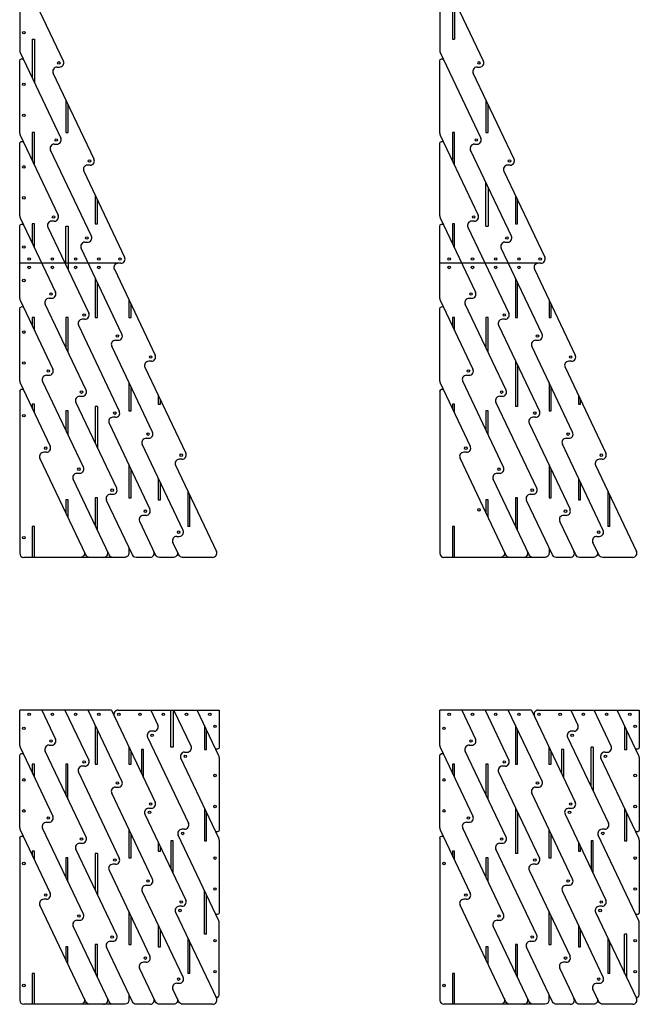
# Model space of a CAD drawing. Units: millimetres. Extents: x 29 to 2971, y -4115 to 3636.
# Drawn here: x 100 to 1575, y -4115 to -1772 of the extents above; entities that cross this region are included whole.
import ezdxf

# ---------------------------------------------------------------- set-up
doc = ezdxf.new("R2010")
doc.units = ezdxf.units.MM
doc.layers.add('Holes', color=7, linetype='Continuous')

# ---------------------------------------------------------------- blocks, each defined once
blk = doc.blocks.new('Base')
at = {"color": 30, "true_color": 0xf26722}
for p, q in [((3503.9, 529.3), (3409.4, 728.3)), ((4503.9, 529.3), (4409.4, 728.3)), ((4429.9, 685.2), (4429.9, 581.7)), ((4434.9, 674.7), (4434.9, 581.7)), ((3429.9, 581.7), (3429.9, 488.7)), ((3429.9, 581.7), (3434.9, 581.7)), ((3434.9, 581.7), (3434.9, 478.2)), ((3400.8, 549.8), (3497.6, 346)), ((4400.8, 549.8), (4497.6, 346)), ((3576.8, 296), (3479.5, 500.7)), ((3488.5, 515), (3494.9, 515)), ((4576.8, 296), (4479.5, 500.7)), ((4488.5, 515), (4494.9, 515)), ((3509.9, 436.8), (3509.9, 359.2)), ((3514.9, 359.2), (3514.9, 426.3)), ((4509.9, 436.8), (4509.9, 359.2)), ((4514.9, 359.2), (4514.9, 426.3)), ((3400.8, 353.3), (3491.4, 162.7)), ((3429.9, 359.2), (3429.9, 292.1)), ((3434.9, 359.2), (3429.9, 359.2)), ((3434.9, 281.6), (3434.9, 359.2)), ((3509.9, 359.2), (3514.9, 359.2)), ((4400.8, 353.3), (4491.4, 162.7)), ((4429.9, 359.2), (4429.9, 292.1)), ((4434.9, 359.2), (4429.9, 359.2)), ((4434.9, 281.6), (4434.9, 359.2)), ((4509.9, 359.2), (4514.9, 359.2)), ((3482.3, 331.7), (3488.6, 331.7)), ((4482.3, 331.7), (4488.6, 331.7)), ((3570.5, 112.7), (3473.2, 317.4)), ((4570.5, 112.7), (4473.2, 317.4)), ((3567.7, 281.7), (3561.4, 281.7)), ((4567.7, 281.7), (4561.4, 281.7)), ((3552.3, 267.4), (3649.6, 62.7)), ((4552.3, 267.4), (4649.6, 62.7)), ((4509.9, 136.7), (4509.9, 240.3)), ((4514.9, 229.7), (4514.9, 136.7)), ((3579.9, 209.4), (3579.9, 142)), ((3584.9, 142), (3584.9, 198.9)), ((4579.9, 209.4), (4579.9, 142)), ((4584.9, 142), (4584.9, 198.9)), ((3400.8, 156.7), (3485.1, -20.7)), ((3429.9, 142), (3429.9, 95.6)), ((3434.9, 142), (3429.9, 142)), ((3434.9, 85.1), (3434.9, 142)), ((3482.3, 148.4), (3476, 148.4)), ((3579.9, 142), (3584.9, 142)), ((4400.8, 156.7), (4485.1, -20.7)), ((4429.9, 142), (4429.9, 95.6)), ((4434.9, 142), (4429.9, 142)), ((4434.9, 85.1), (4434.9, 142)), ((4482.3, 148.4), (4476, 148.4)), ((4579.9, 142), (4584.9, 142)), ((3467, 134.1), (3564.2, -70.7)), ((3509.9, 43.7), (3509.9, 136.7)), ((3514.9, 136.7), (3514.9, 33.2)), ((4467, 134.1), (4564.2, -70.7)), ((3555.1, 98.4), (3561.4, 98.4)), ((4555.1, 98.4), (4561.4, 98.4)), ((3643.3, -120.7), (3546.1, 84.1)), ((4643.3, -120.7), (4546.1, 84.1)), ((3640.6, 48.4), (3399.9, 48.4)), ((4640.6, 48.4), (4399.9, 48.4)), ((3625.2, 34.1), (3722.4, -170.7)), ((4625.2, 34.1), (4722.4, -170.7)), ((3579.9, 12.9), (3579.9, -80.5)), ((3584.9, -80.5), (3584.9, 2.4)), ((4579.9, 12.9), (4579.9, -80.5)), ((4584.9, -80.5), (4584.9, 2.4)), ((3400.8, -39.8), (3478.8, -204)), ((3469.7, -35), (3476.1, -35)), ((3659.9, -39), (3659.9, -80.5)), ((4400.8, -39.8), (4478.8, -204)), ((4469.7, -35), (4476.1, -35)), ((4659.9, -39), (4659.9, -80.5)), ((3557.9, -254), (3460.7, -49.3)), ((3664.9, -80.5), (3664.9, -49.5)), ((4557.9, -254), (4460.7, -49.3)), ((4664.9, -80.5), (4664.9, -49.5)), ((3429.9, -80.5), (3429.9, -100.9)), ((3434.9, -80.5), (3429.9, -80.5)), ((3434.9, -111.5), (3434.9, -80.5)), ((3509.9, -80.5), (3509.9, -152.8)), ((3514.9, -80.5), (3509.9, -80.5)), ((3514.9, -163.3), (3514.9, -80.5)), ((3555.2, -85), (3548.8, -85)), ((3579.9, -80.5), (3584.9, -80.5)), ((3659.9, -80.5), (3664.9, -80.5)), ((4429.9, -80.5), (4429.9, -100.9)), ((4434.9, -80.5), (4429.9, -80.5)), ((4434.9, -111.5), (4434.9, -80.5)), ((4509.9, -80.5), (4509.9, -152.8)), ((4514.9, -80.5), (4509.9, -80.5)), ((4514.9, -163.3), (4514.9, -80.5)), ((4555.2, -85), (4548.8, -85)), ((4579.9, -80.5), (4584.9, -80.5)), ((4659.9, -80.5), (4664.9, -80.5)), ((3539.8, -99.3), (3637, -304)), ((4539.8, -99.3), (4637, -304)), ((3627.9, -135), (3634.3, -135)), ((4627.9, -135), (4634.3, -135)), ((3716.1, -354), (3618.9, -149.3)), ((4716.1, -354), (4618.9, -149.3)), ((3713.4, -185), (3707, -185)), ((4579.9, -183.6), (4579.9, -292.4)), ((4713.4, -185), (4707, -185)), ((3698, -199.3), (3795.3, -404)), ((4584.9, -194.2), (4584.9, -292.4)), ((4698, -199.3), (4795.3, -404)), ((3551.7, -437.3), (3454.4, -232.6)), ((3463.4, -218.3), (3469.8, -218.3)), ((4551.7, -437.3), (4454.4, -232.6)), ((4463.4, -218.3), (4469.8, -218.3)), ((3399.9, -256.5), (3399.9, -641.6)), ((3400.8, -236.3), (3472.6, -387.3)), ((3659.9, -235.5), (3659.9, -303)), ((3664.9, -303), (3664.9, -246.1)), ((4399.9, -256.5), (4399.9, -641.6)), ((4400.8, -236.3), (4472.6, -387.3)), ((4659.9, -235.5), (4659.9, -303)), ((4664.9, -303), (4664.9, -246.1)), ((3542.5, -268.3), (3548.9, -268.3)), ((3729.9, -266.4), (3729.9, -287.2)), ((3734.9, -287.2), (3734.9, -276.9)), ((4542.5, -268.3), (4548.9, -268.3)), ((4729.9, -266.4), (4729.9, -287.2)), ((4734.9, -287.2), (4734.9, -276.9)), ((3429.9, -287.2), (3429.9, -297.5)), ((3434.9, -287.2), (3429.9, -287.2)), ((3434.9, -308), (3434.9, -287.2)), ((3509.9, -303), (3509.9, -349.3)), ((3514.9, -303), (3509.9, -303)), ((3514.9, -359.9), (3514.9, -303)), ((3630.8, -487.3), (3533.5, -282.6)), ((3579.9, -292.4), (3579.9, -380.2)), ((3584.9, -292.4), (3584.9, -390.7)), ((3659.9, -303), (3664.9, -303)), ((3729.9, -287.2), (3734.9, -287.2)), ((4429.9, -287.2), (4429.9, -297.5)), ((4434.9, -287.2), (4429.9, -287.2)), ((4434.9, -308), (4434.9, -287.2)), ((4509.9, -303), (4509.9, -349.3)), ((4514.9, -303), (4509.9, -303)), ((4514.9, -359.9), (4514.9, -303)), ((4630.8, -487.3), (4533.5, -282.6)), ((4659.9, -303), (4664.9, -303)), ((4729.9, -287.2), (4734.9, -287.2)), ((3628, -318.3), (3621.7, -318.3)), ((4628, -318.3), (4621.7, -318.3)), ((3612.6, -332.6), (3709.9, -537.3)), ((4612.6, -332.6), (4709.9, -537.3)), ((3700.8, -368.3), (3707.1, -368.3)), ((4700.8, -368.3), (4707.1, -368.3)), ((3789, -587.3), (3691.7, -382.6)), ((4789, -587.3), (4691.7, -382.6)), ((3463.5, -401.6), (3457.2, -401.6)), ((3786.2, -418.3), (3779.9, -418.3)), ((4463.5, -401.6), (4457.2, -401.6)), ((4786.2, -418.3), (4779.9, -418.3)), ((3659.9, -432.1), (3659.9, -509.7)), ((3664.9, -509.7), (3664.9, -442.6)), ((3770.8, -432.6), (3868.1, -637.3)), ((4659.9, -432.1), (4659.9, -509.7)), ((4664.9, -509.7), (4664.9, -442.6)), ((4770.8, -432.6), (4868.1, -637.3)), ((3536.3, -451.6), (3542.6, -451.6)), ((3729.9, -462.9), (3729.9, -514.9)), ((4536.3, -451.6), (4542.6, -451.6)), ((4729.9, -462.9), (4729.9, -514.9)), ((3734.9, -514.9), (3734.9, -473.4)), ((4734.9, -514.9), (4734.9, -473.4)), ((3509.9, -514.9), (3509.9, -545.9)), ((3514.9, -514.9), (3509.9, -514.9)), ((3514.9, -556.4), (3514.9, -514.9)), ((3579.9, -509.7), (3579.9, -576.7)), ((3584.9, -509.7), (3579.9, -509.7)), ((3584.9, -587.2), (3584.9, -509.7)), ((3615.4, -501.6), (3621.7, -501.6)), ((3659.9, -509.7), (3664.9, -509.7)), ((3729.9, -514.9), (3734.9, -514.9)), ((3799.9, -493.7), (3799.9, -577.9)), ((3804.9, -577.9), (3804.9, -504.3)), ((4509.9, -514.9), (4509.9, -545.9)), ((4514.9, -514.9), (4509.9, -514.9)), ((4514.9, -556.4), (4514.9, -514.9)), ((4579.9, -509.7), (4579.9, -576.7)), ((4584.9, -509.7), (4579.9, -509.7)), ((4584.9, -587.2), (4584.9, -509.7)), ((4615.4, -501.6), (4621.7, -501.6)), ((4659.9, -509.7), (4664.9, -509.7)), ((4729.9, -514.9), (4734.9, -514.9)), ((4799.9, -493.7), (4799.9, -577.9)), ((4804.9, -577.9), (4804.9, -504.3)), ((3700.8, -551.6), (3694.5, -551.6)), ((4700.8, -551.6), (4694.5, -551.6)), ((3429.9, -577.9), (3429.9, -651.6)), ((3434.9, -577.9), (3429.9, -577.9)), ((3434.9, -651.6), (3434.9, -577.9)), ((4429.9, -577.9), (4429.9, -651.6)), ((4434.9, -577.9), (4429.9, -577.9)), ((4434.9, -651.6), (4434.9, -577.9)), ((3773.6, -601.6), (3779.9, -601.6)), ((4773.6, -601.6), (4779.9, -601.6)), ((3649.9, -651.6), (3409.9, -651.6)), ((3710.3, -651.6), (3677.1, -651.6)), ((3859.1, -651.6), (3787.8, -651.6)), ((4649.9, -651.6), (4409.9, -651.6)), ((4710.3, -651.6), (4677.1, -651.6)), ((4859.1, -651.6), (4787.8, -651.6))]:
    blk.add_line(p, q, dxfattribs=at)
for points in [[(3399.9, 726.2), (3399.9, 554.1, 0.111319), (3400.8, 549.8)], [(4399.9, 726.2), (4399.9, 554.1, 0.111319), (4400.8, 549.8)], [(3399.9, 357.6), (3399.9, 529.7, -0.799664), (3409.4, 531.8)], [(4399.9, 357.6), (4399.9, 529.7, -0.799664), (4409.4, 531.8)], [(3399.9, 357.6, 0.111319), (3400.8, 353.3)], [(4399.9, 357.6, 0.111319), (4400.8, 353.3)], [(3399.9, 161), (3399.9, 333.1, -0.799664), (3409.4, 335.3)], [(4399.9, 161), (4399.9, 333.1, -0.799664), (4409.4, 335.3)], [(3399.9, 161, 0.111319), (3400.8, 156.7)], [(3399.9, -35.5), (3399.9, 136.6, -0.799664), (3409.4, 138.7)], [(4399.9, 161, 0.111319), (4400.8, 156.7)], [(4399.9, -35.5), (4399.9, 136.6, -0.799664), (4409.4, 138.7)], [(3399.9, -35.5, 0.111319), (3400.8, -39.8)], [(4399.9, -35.5, 0.111319), (4400.8, -39.8)], [(3399.9, -59.9, -0.799664), (3409.4, -57.8)], [(4399.9, -59.9, -0.799664), (4409.4, -57.8)], [(3399.9, -232, 0.111319), (3400.8, -236.3)], [(4399.9, -232, 0.111319), (4400.8, -236.3)], [(3399.9, -256.5, -0.799664), (3409.4, -254.3)], [(4399.9, -256.5, -0.799664), (4409.4, -254.3)], [(3566.4, -651.6, -0.289544), (3557.4, -645.9), (3448.1, -415.9)], [(4566.4, -651.6, -0.289544), (4557.4, -645.9), (4448.1, -415.9)], [(3621.8, -651.6, -0.289544), (3612.7, -645.9), (3527.2, -465.9)], [(4621.8, -651.6, -0.289544), (4612.7, -645.9), (4527.2, -465.9)], [(3677.1, -651.6, -0.289544), (3668.1, -645.9), (3606.3, -515.9)], [(4677.1, -651.6, -0.289544), (4668.1, -645.9), (4606.3, -515.9)], [(3774.7, -637.3, -0.550936), (3765.7, -651.6), (3732.5, -651.6, -0.289544), (3723.5, -645.9), (3685.5, -565.9)], [(4774.7, -637.3, -0.550936), (4765.7, -651.6), (4732.5, -651.6, -0.289544), (4723.5, -645.9), (4685.5, -565.9)], [(3658.9, -626.6, -0.111319), (3659.9, -630.9), (3659.9, -641.6, -0.414214), (3649.9, -651.6)], [(3787.8, -651.6, -0.289544), (3778.8, -645.9), (3764.6, -615.9)], [(4658.9, -626.6, -0.111319), (4659.9, -630.9), (4659.9, -641.6, -0.414214), (4649.9, -651.6)], [(4787.8, -651.6, -0.289544), (4778.8, -645.9), (4764.6, -615.9)], [(3553.3, -637.3, -0.550936), (3544.3, -651.6)], [(4553.3, -637.3, -0.550936), (4544.3, -651.6)]]:
    blk.add_lwpolyline(points, format="xyb", dxfattribs=at)
for points in [[(4429.9, 581.7), (4434.9, 581.7)], [(3509.9, 136.7), (3514.9, 136.7)], [(4509.9, 136.7), (4514.9, 136.7)], [(3399.9, -232), (3399.9, -59.9)], [(4399.9, -232), (4399.9, -59.9)], [(3584.9, -292.4), (3579.9, -292.4)], [(4584.9, -292.4), (4579.9, -292.4)], [(3804.9, -577.9), (3799.9, -577.9)], [(4804.9, -577.9), (4799.9, -577.9)]]:
    blk.add_lwpolyline(points, dxfattribs=at)
for centre, radius, start, end in [((3404.9, 726.2), 5, 25.4077, 180), ((4404.9, 726.2), 5, 25.4077, 180), ((3494.9, 525), 10, 270, 25.4077), ((4494.9, 525), 10, 270, 25.4077), ((3488.5, 505), 10, 90, 205.4077), ((4488.5, 505), 10, 90, 205.4077), ((3482.3, 321.7), 10, 90, 205.4077), ((3488.6, 341.7), 10, 270, 25.4077), ((4482.3, 321.7), 10, 90, 205.4077), ((4488.6, 341.7), 10, 270, 25.4077), ((3561.4, 271.7), 10, 90, 205.4077), ((3567.7, 291.7), 10, 270, 25.4077), ((4561.4, 271.7), 10, 90, 205.4077), ((4567.7, 291.7), 10, 270, 25.4077), ((3476, 138.4), 10, 90, 205.4077), ((3482.3, 158.4), 10, 270, 25.4077), ((4476, 138.4), 10, 90, 205.4077), ((4482.3, 158.4), 10, 270, 25.4077), ((3555.1, 88.4), 10, 90, 205.4077), ((3561.4, 108.4), 10, 270, 25.4077), ((4555.1, 88.4), 10, 90, 205.4077), ((4561.4, 108.4), 10, 270, 25.4077), ((3634.2, 38.4), 10, 90, 205.4077), ((3640.6, 58.4), 10, 270, 25.4077), ((4634.2, 38.4), 10, 90, 205.4077), ((4640.6, 58.4), 10, 270, 25.4077), ((3476.1, -25), 10, 270, 25.4077), ((4476.1, -25), 10, 270, 25.4077), ((3469.7, -45), 10, 90, 205.4077), ((4469.7, -45), 10, 90, 205.4077), ((3548.8, -95), 10, 90, 205.4077), ((3555.2, -75), 10, 270, 25.4077), ((4548.8, -95), 10, 90, 205.4077), ((4555.2, -75), 10, 270, 25.4077), ((3627.9, -145), 10, 90, 205.4077), ((3634.3, -125), 10, 270, 25.4077), ((4627.9, -145), 10, 90, 205.4077), ((4634.3, -125), 10, 270, 25.4077), ((3707, -195), 10, 90, 205.4077), ((3713.4, -175), 10, 270, 25.4077), ((4707, -195), 10, 90, 205.4077), ((4713.4, -175), 10, 270, 25.4077), ((3469.8, -208.3), 10, 270, 25.4077), ((4469.8, -208.3), 10, 270, 25.4077), ((3463.4, -228.3), 10, 90, 205.4077), ((4463.4, -228.3), 10, 90, 205.4077), ((3548.9, -258.3), 10, 270, 25.4077), ((4548.9, -258.3), 10, 270, 25.4077), ((3542.5, -278.3), 10, 90, 205.4077), ((4542.5, -278.3), 10, 90, 205.4077), ((3628, -308.3), 10, 270, 25.4077), ((4628, -308.3), 10, 270, 25.4077), ((3621.7, -328.3), 10, 90, 205.4077), ((4621.7, -328.3), 10, 90, 205.4077), ((3700.8, -378.3), 10, 90, 205.4077), ((3707.1, -358.3), 10, 270, 25.4077), ((4700.8, -378.3), 10, 90, 205.4077), ((4707.1, -358.3), 10, 270, 25.4077), ((3463.5, -391.6), 10, 270, 25.4077), ((4463.5, -391.6), 10, 270, 25.4077), ((3457.2, -411.6), 10, 90, 205.4077), ((3779.9, -428.3), 10, 90, 205.4077), ((3786.2, -408.3), 10, 270, 25.4077), ((4457.2, -411.6), 10, 90, 205.4077), ((4779.9, -428.3), 10, 90, 205.4077), ((4786.2, -408.3), 10, 270, 25.4077), ((3542.6, -441.6), 10, 270, 25.4077), ((4542.6, -441.6), 10, 270, 25.4077), ((3536.3, -461.6), 10, 90, 205.4077), ((4536.3, -461.6), 10, 90, 205.4077), ((3621.7, -491.6), 10, 270, 25.4077), ((4621.7, -491.6), 10, 270, 25.4077), ((3615.4, -511.6), 10, 90, 205.4077), ((4615.4, -511.6), 10, 90, 205.4077), ((3700.8, -541.6), 10, 270, 25.4077), ((4700.8, -541.6), 10, 270, 25.4077), ((3694.5, -561.6), 10, 90, 205.4077), ((4694.5, -561.6), 10, 90, 205.4077), ((3773.6, -611.6), 10, 90, 205.4077), ((3779.9, -591.6), 10, 270, 25.4077), ((4773.6, -611.6), 10, 90, 205.4077), ((4779.9, -591.6), 10, 270, 25.4077), ((3409.9, -641.6), 10, 180, 270), ((3599.6, -641.6), 10, 270, 25.4077), ((3710.3, -641.6), 10, 270, 25.4077), ((3859.1, -641.6), 10, 270, 25.4077), ((4409.9, -641.6), 10, 180, 270), ((4599.6, -641.6), 10, 270, 25.4077), ((4710.3, -641.6), 10, 270, 25.4077), ((4859.1, -641.6), 10, 270, 25.4077)]:
    blk.add_arc(centre, radius, start, end, dxfattribs=at)

msp = doc.modelspace()

# ---------------------------------------------------------------- linework, layer by layer
for p, q in [((318.367, -3415.446), (99.867, -3415.446)), ((152.305, -3415.446), (185.1, -3484.489)), ((207.659, -3415.446), (264.204, -3534.489)), ((343.308, -3584.489), (263.013, -3415.446)), ((318.367, -3415.446), (422.412, -3634.489)), ((334.188, -3415.446), (574.867, -3415.446)), ((411.721, -3415.446), (428.683, -3451.156)), ((459.867, -3503.802), (459.867, -3415.446)), ((464.867, -3415.446), (464.867, -3503.802)), ((507.787, -3501.156), (467.075, -3415.446)), ((573.9, -3523.806), (522.429, -3415.446)), ((1318.367, -3415.446), (1099.867, -3415.446)), ((1152.305, -3415.446), (1185.1, -3484.489)), ((1207.659, -3415.446), (1264.204, -3534.489)), ((1343.308, -3584.489), (1263.013, -3415.446)), ((1318.367, -3415.446), (1422.412, -3634.489)), ((1334.188, -3415.446), (1574.867, -3415.446)), ((1411.721, -3415.446), (1428.683, -3451.156)), ((1507.787, -3501.156), (1467.075, -3415.446)), ((1573.9, -3523.806), (1522.429, -3415.446)), ((279.867, -3450.928), (279.867, -3544.305)), ((284.867, -3544.305), (284.867, -3461.455)), ((419.65, -3465.446), (413.292, -3465.446)), ((539.867, -3452.158), (539.867, -3509.065)), ((544.867, -3509.065), (544.867, -3462.684)), ((1279.867, -3450.928), (1279.867, -3544.305)), ((1284.867, -3544.305), (1284.867, -3461.455)), ((1419.65, -3465.446), (1413.292, -3465.446)), ((1539.867, -3452.158), (1539.867, -3509.065)), ((1544.867, -3509.065), (1544.867, -3462.684)), ((404.259, -3479.737), (501.516, -3684.489)), ((1404.259, -3479.737), (1501.516, -3684.489)), ((100.834, -3503.621), (178.83, -3667.823)), ((257.934, -3717.823), (160.676, -3513.07)), ((169.709, -3498.78), (176.068, -3498.78)), ((359.867, -3502.815), (359.867, -3544.305)), ((364.867, -3544.305), (364.867, -3513.341)), ((389.867, -3509.065), (389.867, -3565.973)), ((394.867, -3509.065), (389.867, -3509.065)), ((394.867, -3576.499), (394.867, -3509.065)), ((539.867, -3509.065), (544.867, -3509.065)), ((1100.834, -3503.621), (1178.83, -3667.823)), ((1257.934, -3717.823), (1160.676, -3513.07)), ((1169.709, -3498.78), (1176.068, -3498.78)), ((1359.867, -3502.815), (1359.867, -3544.305)), ((1364.867, -3544.305), (1364.867, -3513.341)), ((1389.867, -3509.065), (1389.867, -3565.973)), ((1394.867, -3509.065), (1389.867, -3509.065)), ((1394.867, -3576.499), (1394.867, -3509.065)), ((1459.867, -3596.806), (1459.867, -3503.802)), ((1464.867, -3503.802), (1464.867, -3607.333)), ((1539.867, -3509.065), (1544.867, -3509.065)), ((573.9, -3720.341), (483.363, -3529.737)), ((492.396, -3515.446), (498.754, -3515.446)), ((1573.9, -3720.341), (1483.363, -3529.737)), ((1492.396, -3515.446), (1498.754, -3515.446)), ((129.867, -3544.305), (129.867, -3564.743)), ((134.867, -3544.305), (129.867, -3544.305)), ((134.867, -3575.269), (134.867, -3544.305)), ((209.867, -3544.305), (209.867, -3616.629)), ((214.867, -3544.305), (209.867, -3544.305)), ((214.867, -3627.156), (214.867, -3544.305)), ((255.172, -3548.78), (248.813, -3548.78)), ((279.867, -3544.305), (284.867, -3544.305)), ((359.867, -3544.305), (364.867, -3544.305)), ((1129.867, -3544.305), (1129.867, -3564.743)), ((1134.867, -3544.305), (1129.867, -3544.305)), ((1134.867, -3575.269), (1134.867, -3544.305)), ((1209.867, -3544.305), (1209.867, -3616.629)), ((1214.867, -3544.305), (1209.867, -3544.305)), ((1214.867, -3627.156), (1214.867, -3544.305)), ((1255.172, -3548.78), (1248.813, -3548.78)), ((1279.867, -3544.305), (1284.867, -3544.305)), ((1359.867, -3544.305), (1364.867, -3544.305)), ((239.78, -3563.07), (337.038, -3767.823)), ((1239.78, -3563.07), (1337.038, -3767.823)), ((327.917, -3598.78), (334.276, -3598.78)), ((1327.917, -3598.78), (1334.276, -3598.78)), ((416.142, -3817.823), (318.884, -3613.07)), ((1416.142, -3817.823), (1318.884, -3613.07)), ((407.021, -3648.78), (413.379, -3648.78)), ((539.867, -3648.693), (539.867, -3726.28)), ((1279.867, -3647.463), (1279.867, -3756.257)), ((1407.021, -3648.78), (1413.379, -3648.78)), ((1539.867, -3648.693), (1539.867, -3726.28)), ((397.988, -3663.07), (495.246, -3867.823)), ((544.867, -3726.28), (544.867, -3659.219)), ((1284.867, -3657.989), (1284.867, -3756.257)), ((1397.988, -3663.07), (1495.246, -3867.823)), ((1544.867, -3726.28), (1544.867, -3659.219)), ((100.834, -3700.156), (172.559, -3851.156)), ((251.663, -3901.156), (154.406, -3696.404)), ((163.439, -3682.113), (169.797, -3682.113)), ((359.867, -3699.35), (359.867, -3766.783)), ((492.483, -3698.78), (486.125, -3698.78)), ((1100.834, -3700.156), (1172.559, -3851.156)), ((1251.663, -3901.156), (1154.406, -3696.404)), ((1163.439, -3682.113), (1169.797, -3682.113)), ((1359.867, -3699.35), (1359.867, -3766.783)), ((1492.483, -3698.78), (1486.125, -3698.78)), ((99.867, -3720.3), (99.867, -4105.446)), ((364.867, -3766.783), (364.867, -3709.876)), ((573.9, -3916.875), (477.092, -3713.07)), ((1099.867, -3720.3), (1099.867, -4105.446)), ((1364.867, -3766.783), (1364.867, -3709.876)), ((1573.9, -3916.875), (1477.092, -3713.07)), ((330.767, -3951.156), (233.51, -3746.404)), ((242.542, -3732.113), (248.901, -3732.113)), ((429.867, -3730.183), (429.867, -3750.994)), ((434.867, -3750.994), (434.867, -3740.71)), ((459.867, -3726.28), (459.867, -3793.341)), ((464.867, -3726.28), (459.867, -3726.28)), ((464.867, -3803.867), (464.867, -3726.28)), ((539.867, -3726.28), (544.867, -3726.28)), ((1330.767, -3951.156), (1233.51, -3746.404)), ((1242.542, -3732.113), (1248.901, -3732.113)), ((1429.867, -3730.183), (1429.867, -3750.994)), ((1434.867, -3750.994), (1434.867, -3740.71)), ((1459.867, -3726.28), (1459.867, -3793.341)), ((1464.867, -3726.28), (1459.867, -3726.28)), ((1464.867, -3803.867), (1464.867, -3726.28)), ((1539.867, -3726.28), (1544.867, -3726.28)), ((129.867, -3750.994), (129.867, -3761.278)), ((134.867, -3750.994), (129.867, -3750.994)), ((134.867, -3771.804), (134.867, -3750.994)), ((209.867, -3766.783), (209.867, -3813.164)), ((214.867, -3766.783), (209.867, -3766.783)), ((214.867, -3823.69), (214.867, -3766.783)), ((279.867, -3756.257), (279.867, -3843.998)), ((284.867, -3756.257), (284.867, -3854.524)), ((359.867, -3766.783), (364.867, -3766.783)), ((429.867, -3750.994), (434.867, -3750.994)), ((1129.867, -3750.994), (1129.867, -3761.278)), ((1134.867, -3750.994), (1129.867, -3750.994)), ((1134.867, -3771.804), (1134.867, -3750.994)), ((1209.867, -3766.783), (1209.867, -3813.164)), ((1214.867, -3766.783), (1209.867, -3766.783)), ((1214.867, -3823.69), (1214.867, -3766.783)), ((1359.867, -3766.783), (1364.867, -3766.783)), ((1429.867, -3750.994), (1434.867, -3750.994)), ((328.005, -3782.113), (321.646, -3782.113)), ((1328.005, -3782.113), (1321.646, -3782.113)), ((312.614, -3796.404), (409.871, -4001.156)), ((1312.614, -3796.404), (1409.871, -4001.156)), ((400.75, -3832.113), (407.109, -3832.113)), ((1400.75, -3832.113), (1407.109, -3832.113)), ((163.526, -3865.446), (157.168, -3865.446)), ((488.975, -4051.156), (391.718, -3846.404)), ((539.867, -3948.758), (539.867, -3845.228)), ((544.867, -3948.758), (544.867, -3855.754)), ((1163.526, -3865.446), (1157.168, -3865.446)), ((1488.975, -4051.156), (1391.718, -3846.404)), ((486.213, -3882.113), (479.854, -3882.113)), ((1486.213, -3882.113), (1479.854, -3882.113)), ((359.867, -3895.884), (359.867, -3973.472)), ((364.867, -3973.472), (364.867, -3906.411)), ((470.822, -3896.404), (568.079, -4101.156)), ((1359.867, -3895.884), (1359.867, -3973.472)), ((1364.867, -3973.472), (1364.867, -3906.411)), ((1470.822, -3896.404), (1568.079, -4101.156)), ((236.272, -3915.446), (242.63, -3915.446)), ((429.867, -3926.718), (429.867, -3978.735)), ((1236.272, -3915.446), (1242.63, -3915.446)), ((1429.867, -3926.718), (1429.867, -3978.735)), ((434.867, -3978.735), (434.867, -3937.244)), ((499.867, -3957.552), (499.867, -4041.762)), ((544.867, -3948.758), (539.867, -3948.758)), ((1434.867, -3978.735), (1434.867, -3937.244)), ((1499.867, -3957.552), (1499.867, -4041.762)), ((1539.867, -4041.762), (1539.867, -3948.758)), ((1544.867, -4052.289), (1544.867, -3948.758)), ((209.867, -3978.735), (209.867, -4009.699)), ((214.867, -3978.735), (209.867, -3978.735)), ((214.867, -4020.225), (214.867, -3978.735)), ((279.867, -3973.472), (279.867, -4040.533)), ((284.867, -3973.472), (279.867, -3973.472)), ((284.867, -4051.059), (284.867, -3973.472)), ((315.376, -3965.446), (321.734, -3965.446)), ((359.867, -3973.472), (364.867, -3973.472)), ((429.867, -3978.735), (434.867, -3978.735)), ((504.867, -4041.762), (504.867, -3968.078)), ((1209.867, -3978.735), (1209.867, -4009.699)), ((1214.867, -3978.735), (1209.867, -3978.735)), ((1214.867, -4020.225), (1214.867, -3978.735)), ((1279.867, -3973.472), (1279.867, -4040.533)), ((1284.867, -3973.472), (1279.867, -3973.472)), ((1284.867, -4051.059), (1284.867, -3973.472)), ((1315.376, -3965.446), (1321.734, -3965.446)), ((1359.867, -3973.472), (1364.867, -3973.472)), ((1429.867, -3978.735), (1434.867, -3978.735)), ((1504.867, -4041.762), (1504.867, -3968.078)), ((400.838, -4015.446), (394.48, -4015.446)), ((1400.838, -4015.446), (1394.48, -4015.446)), ((129.867, -4041.762), (129.867, -4115.446)), ((134.867, -4041.762), (129.867, -4041.762)), ((134.867, -4115.446), (134.867, -4041.762)), ((1129.867, -4041.762), (1129.867, -4115.446)), ((1134.867, -4041.762), (1129.867, -4041.762)), ((1134.867, -4115.446), (1134.867, -4041.762)), ((473.584, -4065.446), (479.942, -4065.446)), ((1473.584, -4065.446), (1479.942, -4065.446)), ((349.867, -4115.446), (109.867, -4115.446)), ((410.338, -4115.446), (377.126, -4115.446)), ((559.046, -4115.446), (487.834, -4115.446)), ((1349.867, -4115.446), (1109.867, -4115.446)), ((1410.338, -4115.446), (1377.126, -4115.446)), ((1559.046, -4115.446), (1487.834, -4115.446))]:
    msp.add_line(p, q)
for points in [[(99.867, -3499.331), (99.867, -3415.446)], [(1099.867, -3499.331), (1099.867, -3415.446)], [(464.867, -3503.802), (459.867, -3503.802)], [(1464.867, -3503.802), (1459.867, -3503.802)], [(99.867, -3695.866), (99.867, -3523.765)], [(1099.867, -3695.866), (1099.867, -3523.765)], [(284.867, -3756.257), (279.867, -3756.257)], [(1284.867, -3756.257), (1279.867, -3756.257)], [(1544.867, -3948.758), (1539.867, -3948.758)], [(504.867, -4041.762), (499.867, -4041.762)], [(1504.867, -4041.762), (1499.867, -4041.762)]]:
    msp.add_lwpolyline(points)
for points in [[(574.867, -3415.446), (574.867, -3503.663, -0.79966408), (565.351, -3505.808)], [(1574.867, -3415.446), (1574.867, -3503.663, -0.79966408), (1565.351, -3505.808)], [(99.867, -3499.331, 0.11131851), (100.834, -3503.621)], [(1099.867, -3499.331, 0.11131851), (1100.834, -3503.621)], [(99.867, -3523.765, -0.79966408), (109.383, -3521.62)], [(574.867, -3528.097), (574.867, -3700.197, -0.79966408), (565.351, -3702.343)], [(574.867, -3528.097, 0.11131851), (573.9, -3523.806)], [(1099.867, -3523.765, -0.79966408), (1109.383, -3521.62)], [(1574.867, -3528.097), (1574.867, -3700.197, -0.79966408), (1565.351, -3702.343)], [(1574.867, -3528.097, 0.11131851), (1573.9, -3523.806)], [(99.867, -3695.866, 0.11131851), (100.834, -3700.156)], [(1099.867, -3695.866, 0.11131851), (1100.834, -3700.156)], [(99.867, -3720.3, -0.79966408), (109.383, -3718.154)], [(574.867, -3724.631), (574.867, -3896.732, -0.79966408), (565.351, -3898.877)], [(574.867, -3724.631, 0.11131851), (573.9, -3720.341)], [(1099.867, -3720.3, -0.79966408), (1109.383, -3718.154)], [(1574.867, -3724.631), (1574.867, -3896.732, -0.79966408), (1565.351, -3898.877)], [(1574.867, -3724.631, 0.11131851), (1573.9, -3720.341)], [(266.418, -4115.446, -0.28954427), (257.385, -4109.737), (148.135, -3879.737)], [(1266.418, -4115.446, -0.28954427), (1257.385, -4109.737), (1148.135, -3879.737)], [(321.772, -4115.446, -0.28954427), (312.739, -4109.737), (227.239, -3929.737)], [(574.867, -4093.267), (574.867, -3921.166, 0.11131851), (573.9, -3916.875)], [(1321.772, -4115.446, -0.28954427), (1312.739, -4109.737), (1227.239, -3929.737)], [(1574.867, -4093.267), (1574.867, -3921.166, 0.11131851), (1573.9, -3916.875)], [(377.126, -4115.446, -0.28954427), (368.093, -4109.737), (306.343, -3979.737)], [(1377.126, -4115.446, -0.28954427), (1368.093, -4109.737), (1306.343, -3979.737)], [(474.725, -4101.156, -0.55093551), (465.692, -4115.446), (432.48, -4115.446, -0.28954427), (423.447, -4109.737), (385.447, -4029.737)], [(1474.725, -4101.156, -0.55093551), (1465.692, -4115.446), (1432.48, -4115.446, -0.28954427), (1423.447, -4109.737), (1385.447, -4029.737)], [(358.9, -4090.383, -0.11131851), (359.867, -4094.673), (359.867, -4105.446, -0.41421356), (349.867, -4115.446)], [(487.834, -4115.446, -0.28954427), (478.801, -4109.737), (464.551, -4079.737)], [(1358.9, -4090.383, -0.11131851), (1359.867, -4094.673), (1359.867, -4105.446, -0.41421356), (1349.867, -4115.446)], [(1487.834, -4115.446, -0.28954427), (1478.801, -4109.737), (1464.551, -4079.737)], [(253.309, -4101.156, -0.55093551), (244.276, -4115.446)], [(1253.309, -4101.156, -0.55093551), (1244.276, -4115.446)]]:
    msp.add_lwpolyline(points, format="xyb")
for centre, radius, start, end in [((334.188, -3425.446), 10, 90, 205.407718), ((1334.188, -3425.446), 10, 90, 205.407718), ((413.292, -3475.446), 10, 90, 205.407718), ((419.65, -3455.446), 10, 270, 25.407718), ((1413.292, -3475.446), 10, 90, 205.407718), ((1419.65, -3455.446), 10, 270, 25.407718), ((176.068, -3488.78), 10, 270, 25.407718), ((1176.068, -3488.78), 10, 270, 25.407718), ((169.709, -3508.78), 10, 90, 205.407718), ((498.754, -3505.446), 10, 270, 25.407718), ((1169.709, -3508.78), 10, 90, 205.407718), ((1498.754, -3505.446), 10, 270, 25.407718), ((255.172, -3538.78), 10, 270, 25.407718), ((492.396, -3525.446), 10, 90, 205.407718), ((1255.172, -3538.78), 10, 270, 25.407718), ((1492.396, -3525.446), 10, 90, 205.407718), ((248.813, -3558.78), 10, 90, 205.407718), ((1248.813, -3558.78), 10, 90, 205.407718), ((334.276, -3588.78), 10, 270, 25.407718), ((1334.276, -3588.78), 10, 270, 25.407718), ((327.917, -3608.78), 10, 90, 205.407718), ((1327.917, -3608.78), 10, 90, 205.407718), ((407.021, -3658.78), 10, 90, 205.407718), ((413.379, -3638.78), 10, 270, 25.407718), ((1407.021, -3658.78), 10, 90, 205.407718), ((1413.379, -3638.78), 10, 270, 25.407718), ((169.797, -3672.113), 10, 270, 25.407718), ((1169.797, -3672.113), 10, 270, 25.407718), ((163.439, -3692.113), 10, 90, 205.407718), ((486.125, -3708.78), 10, 90, 205.407718), ((492.483, -3688.78), 10, 270, 25.407718), ((1163.439, -3692.113), 10, 90, 205.407718), ((1486.125, -3708.78), 10, 90, 205.407718), ((1492.483, -3688.78), 10, 270, 25.407718), ((248.901, -3722.113), 10, 270, 25.407718), ((1248.901, -3722.113), 10, 270, 25.407718), ((242.542, -3742.113), 10, 90, 205.407718), ((1242.542, -3742.113), 10, 90, 205.407718), ((328.005, -3772.113), 10, 270, 25.407718), ((1328.005, -3772.113), 10, 270, 25.407718), ((321.646, -3792.113), 10, 90, 205.407718), ((1321.646, -3792.113), 10, 90, 205.407718), ((407.109, -3822.113), 10, 270, 25.407718), ((1407.109, -3822.113), 10, 270, 25.407718), ((400.75, -3842.113), 10, 90, 205.407718), ((1400.75, -3842.113), 10, 90, 205.407718), ((157.168, -3875.446), 10, 90, 205.407718), ((163.526, -3855.446), 10, 270, 25.407718), ((1157.168, -3875.446), 10, 90, 205.407718), ((1163.526, -3855.446), 10, 270, 25.407718), ((479.854, -3892.113), 10, 90, 205.407718), ((486.213, -3872.113), 10, 270, 25.407718), ((1479.854, -3892.113), 10, 90, 205.407718), ((1486.213, -3872.113), 10, 270, 25.407718), ((242.63, -3905.446), 10, 270, 25.407718), ((1242.63, -3905.446), 10, 270, 25.407718), ((236.272, -3925.446), 10, 90, 205.407718), ((1236.272, -3925.446), 10, 90, 205.407718), ((321.734, -3955.446), 10, 270, 25.407718), ((1321.734, -3955.446), 10, 270, 25.407718), ((315.376, -3975.446), 10, 90, 205.407718), ((1315.376, -3975.446), 10, 90, 205.407718), ((400.838, -4005.446), 10, 270, 25.407718), ((1400.838, -4005.446), 10, 270, 25.407718), ((394.48, -4025.446), 10, 90, 205.407718), ((1394.48, -4025.446), 10, 90, 205.407718), ((479.942, -4055.446), 10, 270, 25.407718), ((1479.942, -4055.446), 10, 270, 25.407718), ((473.584, -4075.446), 10, 90, 205.407718), ((1473.584, -4075.446), 10, 90, 205.407718), ((569.867, -4093.267), 5, 205.407718, 0), ((1569.867, -4093.267), 5, 205.407718, 0), ((109.867, -4105.446), 10, 180, 270), ((299.63, -4105.446), 10, 270, 25.407718), ((410.338, -4105.446), 10, 270, 25.407718), ((559.046, -4105.446), 10, 270, 25.407718), ((1109.867, -4105.446), 10, 180, 270), ((1299.63, -4105.446), 10, 270, 25.407718), ((1410.338, -4105.446), 10, 270, 25.407718), ((1559.046, -4105.446), 10, 270, 25.407718)]:
    msp.add_arc(centre, radius, start, end)
at = {"layer": 'Holes'}
for centre in [(109.867, -1803.327), (193.12, -1875.208), (1193.12, -1875.208), (109.867, -1926.137), (109.867, -1999.862), (186.85, -2058.542), (1186.85, -2058.542), (265.954, -2108.542), (1265.954, -2108.542), (109.867, -2122.672), (109.867, -2196.396), (180.579, -2241.875), (1180.579, -2241.875), (259.683, -2291.875), (1259.683, -2291.875), (109.867, -2313.228), (122.305, -2341.875), (177.659, -2341.875), (233.013, -2341.875), (288.367, -2341.875), (338.787, -2341.875), (1122.305, -2341.875), (1177.659, -2341.875), (1233.013, -2341.875), (1288.367, -2341.875), (1338.787, -2341.875), (122.305, -2361.875), (177.659, -2361.875), (233.013, -2361.875), (288.367, -2361.875), (1122.305, -2361.875), (1177.659, -2361.875), (1233.013, -2361.875), (1288.367, -2361.875), (109.867, -2392.931), (174.308, -2425.208), (1174.308, -2425.208), (253.412, -2475.208), (1253.412, -2475.208), (109.867, -2515.741), (332.516, -2525.208), (1332.516, -2525.208), (411.62, -2575.208), (1411.62, -2575.208), (109.867, -2589.466), (168.038, -2608.542), (1168.038, -2608.542), (247.142, -2658.542), (1247.142, -2658.542), (109.867, -2714.501), (326.246, -2708.542), (1326.246, -2708.542), (405.35, -2758.542), (1405.35, -2758.542), (161.767, -2791.875), (484.454, -2808.542), (1161.767, -2791.875), (1484.454, -2808.542), (240.871, -2841.875), (1240.871, -2841.875), (319.975, -2891.875), (1319.975, -2891.875), (399.079, -2941.875), (1193.12, -2938.78), (1399.079, -2941.875), (478.183, -2991.875), (1478.183, -2991.875), (109.867, -3004.952), (122.305, -3425.446), (177.659, -3425.446), (233.013, -3425.446), (288.367, -3425.446), (335.947, -3425.446), (386.367, -3425.446), (441.721, -3425.446), (497.075, -3425.446), (552.429, -3425.446), (1122.305, -3425.446), (1177.659, -3425.446), (1233.013, -3425.446), (1288.367, -3425.446), (1335.947, -3425.446), (1386.367, -3425.446), (1441.721, -3425.446), (1497.075, -3425.446), (1552.429, -3425.446), (109.867, -3458.668), (564.867, -3454.094), (1109.867, -3458.668), (1564.867, -3454.094), (174.308, -3488.78), (415.051, -3475.446), (1174.308, -3488.78), (1415.051, -3475.446), (253.412, -3538.78), (494.155, -3525.446), (1253.412, -3538.78), (1494.155, -3525.446), (109.867, -3581.479), (564.867, -3570.925), (1109.867, -3581.479), (1564.867, -3570.925), (332.516, -3588.78), (1332.516, -3588.78), (109.867, -3655.203), (411.62, -3638.78), (564.867, -3644.649), (1109.867, -3655.203), (1411.62, -3638.78), (1564.867, -3644.649), (168.038, -3672.113), (408.78, -3658.78), (1168.038, -3672.113), (1408.78, -3658.78), (247.142, -3722.113), (487.884, -3708.78), (1247.142, -3722.113), (1487.884, -3708.78), (326.246, -3772.113), (564.867, -3767.46), (1326.246, -3772.113), (1564.867, -3767.46), (109.867, -3780.238), (1109.867, -3780.238), (405.35, -3822.113), (1405.35, -3822.113), (564.867, -3841.184), (1564.867, -3841.184), (161.767, -3855.446), (1161.767, -3855.446), (481.614, -3892.113), (484.454, -3872.113), (1481.614, -3892.113), (1484.454, -3872.113), (240.871, -3905.446), (1240.871, -3905.446), (319.975, -3955.446), (1319.975, -3955.446), (564.867, -3963.994), (1564.867, -3963.994), (399.079, -4005.446), (1399.079, -4005.446), (478.183, -4055.446), (564.867, -4037.719), (1478.183, -4055.446), (1564.867, -4037.719), (109.867, -4070.689), (1109.867, -4070.689)]:
    msp.add_circle(centre, 3, dxfattribs=at)

# ---------------------------------------------------------------- block references
msp.add_blockref('Base', (-3300.005, -2400.248))

doc.saveas('drawing.dxf')
